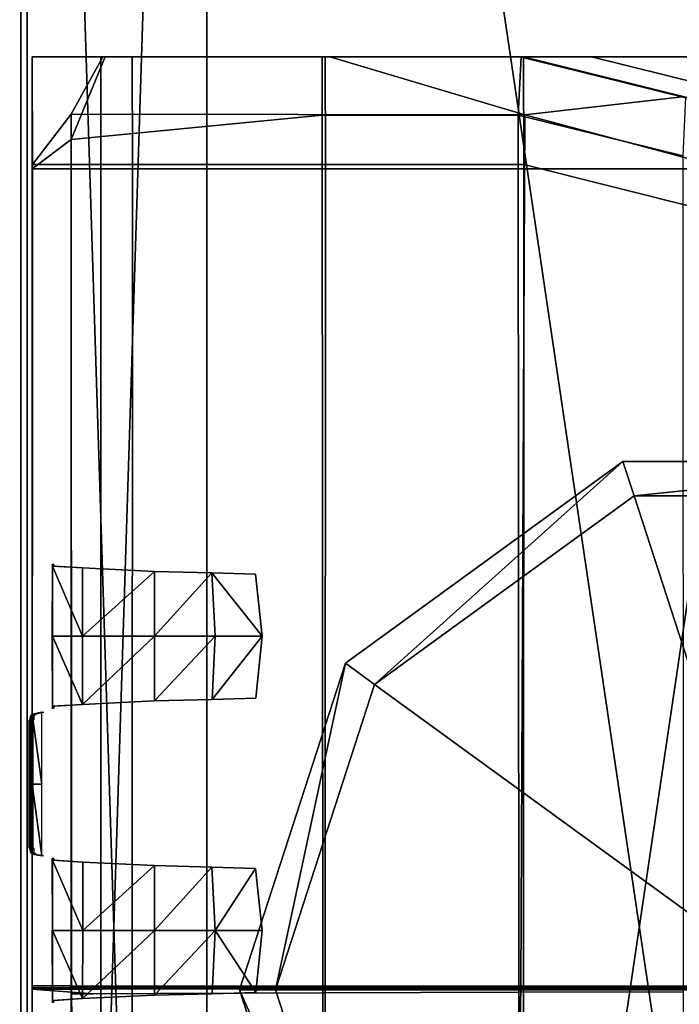
# Model space of a CAD drawing. Units: metres. Extents: x -0.92 to 0.91, y -0.94 to 1.09.
# Drawn here: x -0.01 to 0.01, y -0.74 to -0.72 of the extents above; entities that cross this region are included whole.
import ezdxf

# ---------------------------------------------------------------- set-up
doc = ezdxf.new("R2010")
doc.units = ezdxf.units.M
doc.header["$MEASUREMENT"] = 0

# ---------------------------------------------------------------- blocks, each defined once
blk = doc.blocks.new('9abdaf6c-ccea-495f-b62b-9c7083d33266')
at = {"color": 12, "true_color": 0xc00000}
for points, invisible_edges in [([(0.000183, -0.799887, 0.003871), (0.000183, -0.799887, 0.024644), (0.000177, -0.797568, 0.024651)], 12), ([(0.000183, -0.799887, 0.235825), (0.000183, -0.799887, 0.238045), (0.000177, -0.797568, 0.238051)], 12), ([(0.000177, -0.797568, 0.024651), (0.000177, -0.797568, 0.003877), (0.000183, -0.799887, 0.003871)], 12), ([(0.000177, -0.797568, 0.212102), (0.000177, -0.797568, 0.139377), (0.000183, -0.799887, 0.13937)], 12), ([(0.000177, -0.797568, 0.235831), (0.000177, -0.797568, 0.212102), (0.000183, -0.799887, 0.212095)], 12), ([(0.000183, -0.799887, 0.082368), (0.000183, -0.799887, 0.13937), (0.000177, -0.797568, 0.139377)], 12), ([(0.000183, -0.799887, 0.024644), (0.000183, -0.799887, 0.082368), (0.000177, -0.797568, 0.082375)], 12), ([(0.000177, -0.797568, 0.238051), (0.000183, -0.799887, 0.238045), (0.001018, -0.798804, 0.23721)], 12), ([(0.001018, -0.798804, 0.23721), (0.001695, -0.797568, 0.236533), (0.000177, -0.797568, 0.238051)], 12), ([(0.000177, -0.797568, 0.238051), (0.000178, -0.799979, 0.238051), (0.001656, -0.799979, 0.238051)], 12), ([(0.001656, -0.799979, 0.238051), (0.001655, -0.797568, 0.238051), (0.000177, -0.797568, 0.238051)], 12), ([(0.001749, -0.797568, 0.23648), (0.000177, -0.797568, 0.238051), (0.001655, -0.797568, 0.238051)], 12), ([(0.001017, -0.799344, 0.237211), (0.000178, -0.799979, 0.238051), (0.000177, -0.797568, 0.238051)], 12), ([(0.000177, -0.797568, 0.238051), (0.001749, -0.797568, 0.23648), (0.001017, -0.799344, 0.237211)], 12), ([(0.001695, -0.797568, 0.234313), (0.000177, -0.797568, 0.235831), (0.000177, -0.797568, 0.238051)], 12), ([(0.000177, -0.797568, 0.139377), (0.002324, -0.797568, 0.139377), (0.002324, -0.797568, 0.082375)], 12), ([(0.000177, -0.797568, 0.238051), (0.001695, -0.797568, 0.236533), (0.001695, -0.797568, 0.234313)], 12), ([(0.000183, -0.799887, 0.212095), (0.000183, -0.799887, 0.235825), (0.000177, -0.797568, 0.235831)], 12), ([(0.000183, -0.799887, 0.001), (0.000183, -0.799887, 0.003871), (0.000177, -0.797568, 0.003877)], 12), ([(0.000177, -0.797568, 0.003877), (0.000177, -0.797568, 0.001007), (0.000183, -0.799887, 0.001)], 12), ([(0.000183, -0.799887, 0.001), (0.000177, -0.797568, 0.001007), (0.002324, -0.797568, 0.001007)], 12), ([(0.000183, -0.799887, 0.13937), (0.000183, -0.799887, 0.212095), (0.000177, -0.797568, 0.212102)], 12), ([(0.000177, -0.797568, 0.082375), (0.000177, -0.797568, 0.024651), (0.000183, -0.799887, 0.024644)], 12), ([(0.000177, -0.797568, 0.139377), (0.000177, -0.797568, 0.082375), (0.000183, -0.799887, 0.082368)], 12), ([(0.000177, -0.797568, 0.238051), (0.000177, -0.797568, 0.235831), (0.000183, -0.799887, 0.235825)], 12), ([(0.002324, -0.797568, 0.082375), (0.000177, -0.797568, 0.082375), (0.000177, -0.797568, 0.139377)], 12), ([(0.000177, -0.797568, 0.003877), (0.000177, -0.797568, 0.024651), (0.002324, -0.797568, 0.024651)], 12), ([(0.000177, -0.797568, 0.139377), (0.000177, -0.797568, 0.212102), (0.001855, -0.797568, 0.210762)], 12), ([(0.001855, -0.797568, 0.210762), (0.000177, -0.797568, 0.212102), (0.000177, -0.797568, 0.235831)], 12), ([(0.000177, -0.797568, 0.235831), (0.001695, -0.797568, 0.234313), (0.001855, -0.797568, 0.210762)], 12), ([(0.000177, -0.797568, 0.082375), (0.002324, -0.797568, 0.082375), (0.002324, -0.797568, 0.024651)], 12), ([(0.002324, -0.797568, 0.024651), (0.000177, -0.797568, 0.024651), (0.000177, -0.797568, 0.082375)], 12), ([(0.002324, -0.797568, 0.024651), (0.002324, -0.797568, 0.003877), (0.000177, -0.797568, 0.003877)], 12), ([(0.001855, -0.797568, 0.210762), (0.002324, -0.797568, 0.139377), (0.000177, -0.797568, 0.139377)], 12), ([(0.002324, -0.797568, 0.003877), (0.002324, -0.797568, 0.001007), (0.000177, -0.797568, 0.001007)], 12), ([(0.000177, -0.797568, 0.001007), (0.000177, -0.797568, 0.003877), (0.002324, -0.797568, 0.003877)], 12), ([(0.002324, -0.797568, 0.001007), (0.002331, -0.799887, 0.001), (0.000183, -0.799887, 0.001)], 12), ([(0.006415, -0.797568, 0.231813), (0.006415, -0.798826, 0.231813), (0.001017, -0.799344, 0.237211)], 12), ([(0.001017, -0.799344, 0.237211), (0.001749, -0.797568, 0.23648), (0.006415, -0.797568, 0.231813)], 12), ([(0.001655, -0.797568, 0.238051), (0.003227, -0.797568, 0.23648), (0.001749, -0.797568, 0.23648)], 12), ([(0.001695, -0.797568, 0.234313), (0.006568, -0.79757, 0.22944), (0.006534, -0.797569, 0.207024)], 12), ([(0.006568, -0.79757, 0.22944), (0.001695, -0.797568, 0.234313), (0.001695, -0.797568, 0.236533)], 12), ([(0.006534, -0.797569, 0.207024), (0.001855, -0.797568, 0.210762), (0.001695, -0.797568, 0.234313)], 12), ([(0.001695, -0.797568, 0.236533), (0.006575, -0.79757, 0.231654), (0.006568, -0.79757, 0.22944)], 12), ([(0.00793, -0.797568, 0.231776), (0.006415, -0.797568, 0.231813), (0.001749, -0.797568, 0.23648)], 12), ([(0.001749, -0.797568, 0.23648), (0.003227, -0.797568, 0.23648), (0.00793, -0.797568, 0.231776)], 12), ([(0.002324, -0.797568, 0.139377), (0.001855, -0.797568, 0.210762), (0.006534, -0.797569, 0.207024)], 12), ([(0.002324, -0.797568, 0.003877), (0.002324, -0.797568, 0.024651), (0.006479, -0.797568, 0.024651)], 12), ([(0.002331, -0.799887, 0.001), (0.002324, -0.797568, 0.001007), (0.006479, -0.797568, 0.001007)], 12), ([(0.006479, -0.797568, 0.003877), (0.006479, -0.797568, 0.001007), (0.002324, -0.797568, 0.001007)], 12), ([(0.002324, -0.797568, 0.139377), (0.006479, -0.797568, 0.139377), (0.006479, -0.797568, 0.082375)], 12), ([(0.002324, -0.797568, 0.001007), (0.002324, -0.797568, 0.003877), (0.006479, -0.797568, 0.003877)], 12), ([(0.006479, -0.797568, 0.082375), (0.002324, -0.797568, 0.082375), (0.002324, -0.797568, 0.139377)], 12), ([(0.006479, -0.797568, 0.024651), (0.006479, -0.797568, 0.003877), (0.002324, -0.797568, 0.003877)], 12), ([(0.006479, -0.797568, 0.024651), (0.002324, -0.797568, 0.024651), (0.002324, -0.797568, 0.082375)], 12), ([(0.002324, -0.797568, 0.082375), (0.006479, -0.797568, 0.082375), (0.006479, -0.797568, 0.024651)], 12), ([(0.006534, -0.797569, 0.207024), (0.006479, -0.797568, 0.139377), (0.002324, -0.797568, 0.139377)], 12), ([(0.006479, -0.797568, 0.001007), (0.006486, -0.799887, 0.001), (0.002331, -0.799887, 0.001)], 12), ([(0.000177, -0.81753, 0.238051), (0.001026, -0.817531, 0.237202), (0.001018, -0.798804, 0.23721)], 12), ([(0.001018, -0.798804, 0.23721), (0.000183, -0.799887, 0.238045), (0.000177, -0.81753, 0.238051)], 12), ([(0.001017, -0.817707, 0.237211), (0.001017, -0.799344, 0.237211), (0.006415, -0.798826, 0.231813)], 12), ([(0.006415, -0.798826, 0.231813), (0.006428, -0.817688, 0.2318), (0.001017, -0.817707, 0.237211)], 12), ([(0.001017, -0.817707, 0.237211), (0.000178, -0.799979, 0.238051), (0.001017, -0.799344, 0.237211)], 1), ([(0.000177, -0.817568, 0.003877), (0.000177, -0.817566, 0.024651), (0.000183, -0.799887, 0.024644)], 12), ([(0.000177, -0.817549, 0.139377), (0.000183, -0.799887, 0.13937), (0.000183, -0.799887, 0.082368)], 12), ([(0.000183, -0.799887, 0.082368), (0.000177, -0.817558, 0.082375), (0.000177, -0.817549, 0.139377)], 12), ([(0.000177, -0.817558, 0.082375), (0.000183, -0.799887, 0.082368), (0.000183, -0.799887, 0.024644)], 12), ([(0.000183, -0.799887, 0.212095), (0.000177, -0.81754, 0.212102), (0.000177, -0.81753, 0.235831)], 12), ([(0.000183, -0.799887, 0.024644), (0.000183, -0.799887, 0.003871), (0.000177, -0.817568, 0.003877)], 12), ([(0.000183, -0.799887, 0.024644), (0.000177, -0.817566, 0.024651), (0.000177, -0.817558, 0.082375)], 12), ([(0.000177, -0.81753, 0.235831), (0.000183, -0.799887, 0.235825), (0.000183, -0.799887, 0.212095)], 12), ([(0.000177, -0.817549, 0.139377), (0.000177, -0.81754, 0.212102), (0.000183, -0.799887, 0.212095)], 12), ([(0.000183, -0.799887, 0.212095), (0.000183, -0.799887, 0.13937), (0.000177, -0.817549, 0.139377)], 12), ([(0.000177, -0.81753, 0.235831), (0.000177, -0.81753, 0.238051), (0.000183, -0.799887, 0.238045)], 12), ([(0.000183, -0.799887, 0.238045), (0.000183, -0.799887, 0.235825), (0.000177, -0.81753, 0.235831)], 12), ([(0.002331, -0.799887, 0.001), (0.002324, -0.817569, 0.001007), (0.000177, -0.817569, 0.001007)], 12), ([(0.000177, -0.817569, 0.001007), (0.000183, -0.799887, 0.001), (0.002331, -0.799887, 0.001)], 12), ([(0.000177, -0.817569, 0.001007), (0.000177, -0.817568, 0.003877), (0.000183, -0.799887, 0.003871)], 12), ([(0.000183, -0.799887, 0.003871), (0.000183, -0.799887, 0.001), (0.000177, -0.817569, 0.001007)], 12), ([(0.000178, -0.799979, 0.238051), (0.000177, -0.817604, 0.238051), (0.001655, -0.817603, 0.238051)], 12), ([(0.001487, -0.817706, 0.236741), (0.000177, -0.817604, 0.238051), (0.000178, -0.799979, 0.238051)], 12), ([(0.001655, -0.817603, 0.238051), (0.001656, -0.799979, 0.238051), (0.000178, -0.799979, 0.238051)], 12), ([(0.001017, -0.817707, 0.237211), (0.001487, -0.817706, 0.236741), (0.000178, -0.799979, 0.238051)], 14), ([(0.002324, -0.817569, 0.001007), (0.002331, -0.799887, 0.001), (0.006486, -0.799887, 0.001)], 12), ([(0.006486, -0.799887, 0.001), (0.006479, -0.817569, 0.001007), (0.002324, -0.817569, 0.001007)], 12), ([(0.00018, -0.835095, 0.212098), (0.00018, -0.835094, 0.235828), (0.000177, -0.81753, 0.235831)], 12), ([(0.000177, -0.81753, 0.235831), (0.00018, -0.835094, 0.235828), (0.00018, -0.835094, 0.238048)], 12), ([(0.000177, -0.81753, 0.235831), (0.000177, -0.81754, 0.212102), (0.00018, -0.835095, 0.212098)], 12), ([(0.000177, -0.81753, 0.238051), (0.00018, -0.835094, 0.238048), (0.001038, -0.836535, 0.23719)], 12), ([(0.001038, -0.836535, 0.23719), (0.001026, -0.817531, 0.237202), (0.000177, -0.81753, 0.238051)], 12), ([(0.00018, -0.835094, 0.238048), (0.000177, -0.81753, 0.238051), (0.000177, -0.81753, 0.235831)], 12), ([(0.000177, -0.81754, 0.212102), (0.000177, -0.817549, 0.139377), (0.00018, -0.835096, 0.139374)], 12), ([(0.00018, -0.835096, 0.139374), (0.00018, -0.835095, 0.212098), (0.000177, -0.81754, 0.212102)], 12), ([(0.000177, -0.817549, 0.139377), (0.000177, -0.817558, 0.082375), (0.00018, -0.835098, 0.082372)], 12), ([(0.00018, -0.835098, 0.082372), (0.00018, -0.835096, 0.139374), (0.000177, -0.817549, 0.139377)], 12), ([(0.000177, -0.817558, 0.082375), (0.000177, -0.817566, 0.024651), (0.00018, -0.835098, 0.024648)], 12), ([(0.00018, -0.835098, 0.024648), (0.00018, -0.835098, 0.082372), (0.000177, -0.817558, 0.082375)], 12), ([(0.00018, -0.835099, 0.003874), (0.00018, -0.835098, 0.024648), (0.000177, -0.817566, 0.024651)], 12), ([(0.000177, -0.817566, 0.024651), (0.000177, -0.817568, 0.003877), (0.00018, -0.835099, 0.003874)], 12), ([(0.00018, -0.835099, 0.001003), (0.00018, -0.835099, 0.003874), (0.000177, -0.817568, 0.003877)], 12), ([(0.000177, -0.817568, 0.003877), (0.000177, -0.817569, 0.001007), (0.00018, -0.835099, 0.001003)], 12), ([(0.000177, -0.817569, 0.001007), (0.002324, -0.817569, 0.001007), (0.002327, -0.835099, 0.001003)], 12), ([(0.002327, -0.835099, 0.001003), (0.00018, -0.835099, 0.001003), (0.000177, -0.817569, 0.001007)], 12), ([(0.002324, -0.817569, 0.001007), (0.006479, -0.817569, 0.001007), (0.006482, -0.835099, 0.001003)], 12), ([(0.006482, -0.835099, 0.001003), (0.002327, -0.835099, 0.001003), (0.002324, -0.817569, 0.001007)], 12), ([(0.000177, -0.817604, 0.238051), (0.000176, -0.835151, 0.238052), (0.001654, -0.835151, 0.238052)], 12), ([(0.000176, -0.835151, 0.238052), (0.000177, -0.817604, 0.238051), (0.001017, -0.817707, 0.237211)], 14), ([(0.001017, -0.835685, 0.237211), (0.000176, -0.835151, 0.238052), (0.001017, -0.817707, 0.237211)], 2), ([(0.001654, -0.835151, 0.238052), (0.001655, -0.817603, 0.238051), (0.000177, -0.817604, 0.238051)], 12), ([(0.000177, -0.817604, 0.238051), (0.001487, -0.817706, 0.236741), (0.001017, -0.817707, 0.237211)], 12), ([(0.006428, -0.817688, 0.2318), (0.00644, -0.836192, 0.231788), (0.001017, -0.835685, 0.237211)], 12), ([(0.001017, -0.835685, 0.237211), (0.001017, -0.817707, 0.237211), (0.006428, -0.817688, 0.2318)], 12)]:
    blk.add_3dface(points, dxfattribs=dict(at, invisible_edges=invisible_edges))
at = {"invisible_edges": 12}
for points in [[(0.001695, -0.797568, 0.236533), (0.001018, -0.798804, 0.23721), (0.010769, -0.798814, 0.227459)], [(0.020009, -0.797568, 0.236437), (0.003227, -0.797568, 0.23648), (0.001655, -0.797568, 0.238051)], [(0.001655, -0.797568, 0.238051), (0.018482, -0.797568, 0.238051), (0.020009, -0.797568, 0.236437)], [(0.018483, -0.799979, 0.238051), (0.018482, -0.797568, 0.238051), (0.001655, -0.797568, 0.238051)], [(0.001655, -0.797568, 0.238051), (0.001656, -0.799979, 0.238051), (0.018483, -0.799979, 0.238051)], [(0.010769, -0.798814, 0.227459), (0.006575, -0.79757, 0.231654), (0.001695, -0.797568, 0.236533)], [(0.003227, -0.797568, 0.23648), (0.020009, -0.797568, 0.236437), (0.02429, -0.797568, 0.231915)], [(0.02429, -0.797568, 0.231915), (0.00793, -0.797568, 0.231776), (0.003227, -0.797568, 0.23648)], [(0.006415, -0.797568, 0.231813), (0.00793, -0.797568, 0.231776), (0.012207, -0.797568, 0.2275)], [(0.012207, -0.797568, 0.2275), (0.010692, -0.797568, 0.227537), (0.006415, -0.797568, 0.231813)], [(0.010628, -0.798822, 0.227601), (0.006415, -0.798826, 0.231813), (0.006415, -0.797568, 0.231813)], [(0.006415, -0.797568, 0.231813), (0.010692, -0.797568, 0.227537), (0.010628, -0.798822, 0.227601)], [(0.006479, -0.797568, 0.139377), (0.010741, -0.797568, 0.139377), (0.010741, -0.797568, 0.082375)], [(0.010741, -0.797568, 0.139377), (0.006479, -0.797568, 0.139377), (0.006534, -0.797569, 0.207024)], [(0.010741, -0.797568, 0.024651), (0.010741, -0.797568, 0.003877), (0.006479, -0.797568, 0.003877)], [(0.006479, -0.797568, 0.003877), (0.006479, -0.797568, 0.024651), (0.010741, -0.797568, 0.024651)], [(0.010741, -0.797568, 0.082375), (0.006479, -0.797568, 0.082375), (0.006479, -0.797568, 0.139377)], [(0.006479, -0.797568, 0.082375), (0.010741, -0.797568, 0.082375), (0.010741, -0.797568, 0.024651)], [(0.010741, -0.797568, 0.024651), (0.006479, -0.797568, 0.024651), (0.006479, -0.797568, 0.082375)], [(0.010741, -0.797568, 0.003877), (0.010741, -0.797568, 0.001007), (0.006479, -0.797568, 0.001007)], [(0.006479, -0.797568, 0.001007), (0.006479, -0.797568, 0.003877), (0.010741, -0.797568, 0.003877)], [(0.006486, -0.799887, 0.001), (0.006479, -0.797568, 0.001007), (0.010741, -0.797568, 0.001007)], [(0.010741, -0.797568, 0.001007), (0.010748, -0.799887, 0.001), (0.006486, -0.799887, 0.001)], [(0.006534, -0.797569, 0.207024), (0.010671, -0.79757, 0.20372), (0.010741, -0.797568, 0.139377)], [(0.010671, -0.79757, 0.20372), (0.006534, -0.797569, 0.207024), (0.006568, -0.79757, 0.22944)], [(0.006568, -0.79757, 0.22944), (0.010671, -0.797572, 0.225337), (0.010671, -0.79757, 0.20372)], [(0.010671, -0.797572, 0.225337), (0.006568, -0.79757, 0.22944), (0.006575, -0.79757, 0.231654)], [(0.010681, -0.797572, 0.227547), (0.006575, -0.79757, 0.231654), (0.010769, -0.798814, 0.227459)], [(0.006575, -0.79757, 0.231654), (0.010681, -0.797572, 0.227547), (0.010671, -0.797572, 0.225337)], [(0.028445, -0.797568, 0.227522), (0.012207, -0.797568, 0.2275), (0.00793, -0.797568, 0.231776)], [(0.00793, -0.797568, 0.231776), (0.02429, -0.797568, 0.231915), (0.028445, -0.797568, 0.227522)], [(0.010628, -0.798822, 0.227601), (0.010692, -0.797568, 0.227537), (0.014228, -0.798445, 0.224)], [(0.014627, -0.798535, 0.139377), (0.010741, -0.797568, 0.139377), (0.010671, -0.79757, 0.20372)], [(0.014288, -0.798467, 0.20107), (0.010671, -0.79757, 0.20372), (0.010671, -0.797572, 0.225337)], [(0.010671, -0.79757, 0.20372), (0.014288, -0.798467, 0.20107), (0.014627, -0.798535, 0.139377)], [(0.014143, -0.798432, 0.221865), (0.010671, -0.797572, 0.225337), (0.010681, -0.797572, 0.227547)], [(0.010671, -0.797572, 0.225337), (0.014143, -0.798432, 0.221865), (0.014288, -0.798467, 0.20107)], [(0.010769, -0.798814, 0.227459), (0.014153, -0.798432, 0.224075), (0.010681, -0.797572, 0.227547)], [(0.010681, -0.797572, 0.227547), (0.014153, -0.798432, 0.224075), (0.014143, -0.798432, 0.221865)], [(0.010692, -0.797568, 0.227537), (0.012207, -0.797568, 0.2275), (0.015743, -0.798446, 0.223964)], [(0.015743, -0.798446, 0.223964), (0.014228, -0.798445, 0.224), (0.010692, -0.797568, 0.227537)], [(0.010741, -0.797568, 0.082375), (0.014627, -0.798537, 0.082376), (0.014627, -0.798538, 0.024652)], [(0.010741, -0.797568, 0.139377), (0.014627, -0.798535, 0.139377), (0.014627, -0.798537, 0.082376)], [(0.010748, -0.799887, 0.001), (0.010741, -0.797568, 0.001007), (0.014627, -0.798539, 0.001007)], [(0.010741, -0.797568, 0.024651), (0.014627, -0.798538, 0.024652), (0.014627, -0.798539, 0.003878)], [(0.014627, -0.798539, 0.001007), (0.010741, -0.797568, 0.001007), (0.010741, -0.797568, 0.003877)], [(0.014627, -0.798539, 0.003878), (0.010741, -0.797568, 0.003877), (0.010741, -0.797568, 0.024651)], [(0.014627, -0.798537, 0.082376), (0.010741, -0.797568, 0.082375), (0.010741, -0.797568, 0.139377)], [(0.014627, -0.798538, 0.024652), (0.010741, -0.797568, 0.024651), (0.010741, -0.797568, 0.082375)], [(0.010741, -0.797568, 0.003877), (0.014627, -0.798539, 0.003878), (0.014627, -0.798539, 0.001007)], [(0.012207, -0.797568, 0.2275), (0.028445, -0.797568, 0.227522), (0.031529, -0.798536, 0.22362)], [(0.031529, -0.798536, 0.22362), (0.015743, -0.798446, 0.223964), (0.012207, -0.797568, 0.2275)], [(0.014228, -0.798445, 0.224), (0.014166, -0.7997, 0.224062), (0.010628, -0.798822, 0.227601)], [(0.014627, -0.798539, 0.001007), (0.014633, -0.800858, 0.001001), (0.010748, -0.799887, 0.001)], [(0.026179, -0.801413, 0.21205), (0.014153, -0.798432, 0.224075), (0.010769, -0.798814, 0.227459)], [(0.001018, -0.798804, 0.23721), (0.001026, -0.817531, 0.237202), (0.010681, -0.817542, 0.227547)], [(0.010681, -0.817542, 0.227547), (0.010769, -0.798814, 0.227459), (0.001018, -0.798804, 0.23721)], [(0.006428, -0.817688, 0.2318), (0.006415, -0.798826, 0.231813), (0.010628, -0.798822, 0.227601)], [(0.010628, -0.798822, 0.227601), (0.010639, -0.817673, 0.227589), (0.006428, -0.817688, 0.2318)], [(0.014178, -0.817661, 0.224051), (0.010639, -0.817673, 0.227589), (0.010628, -0.798822, 0.227601)], [(0.010628, -0.798822, 0.227601), (0.014166, -0.7997, 0.224062), (0.014178, -0.817661, 0.224051)], [(0.010769, -0.798814, 0.227459), (0.010681, -0.817542, 0.227547), (0.02443, -0.817548, 0.213798)], [(0.010769, -0.798814, 0.227459), (0.024485, -0.80249, 0.213744), (0.026179, -0.801413, 0.21205)], [(0.02443, -0.817548, 0.213798), (0.024485, -0.80249, 0.213744), (0.010769, -0.798814, 0.227459)], [(0.001655, -0.817603, 0.238051), (0.018482, -0.81759, 0.238051), (0.018483, -0.799979, 0.238051)], [(0.018483, -0.799979, 0.238051), (0.001656, -0.799979, 0.238051), (0.001655, -0.817603, 0.238051)], [(0.006479, -0.817569, 0.001007), (0.006486, -0.799887, 0.001), (0.010748, -0.799887, 0.001)], [(0.010748, -0.799887, 0.001), (0.010741, -0.817569, 0.001007), (0.006479, -0.817569, 0.001007)], [(0.010741, -0.817569, 0.001007), (0.010748, -0.799887, 0.001), (0.014633, -0.800858, 0.001001)], [(0.014633, -0.800858, 0.001001), (0.014673, -0.817571, 0.001007), (0.010741, -0.817569, 0.001007)], [(0.001026, -0.817531, 0.237202), (0.001038, -0.836535, 0.23719), (0.010492, -0.836433, 0.227737)], [(0.010492, -0.836433, 0.227737), (0.010681, -0.817542, 0.227547), (0.001026, -0.817531, 0.237202)], [(0.006479, -0.817569, 0.001007), (0.010741, -0.817569, 0.001007), (0.010745, -0.835099, 0.001003)], [(0.010745, -0.835099, 0.001003), (0.006482, -0.835099, 0.001003), (0.006479, -0.817569, 0.001007)], [(0.02443, -0.817548, 0.213798), (0.010681, -0.817542, 0.227547), (0.010492, -0.836433, 0.227737)], [(0.010492, -0.836433, 0.227737), (0.024631, -0.832405, 0.213597), (0.02443, -0.817548, 0.213798)], [(0.014636, -0.834248, 0.001003), (0.010745, -0.835099, 0.001003), (0.010741, -0.817569, 0.001007)], [(0.010741, -0.817569, 0.001007), (0.014673, -0.817571, 0.001007), (0.014636, -0.834248, 0.001003)], [(0.001655, -0.817603, 0.238051), (0.001654, -0.835151, 0.238052), (0.018481, -0.835151, 0.238052)], [(0.018481, -0.835151, 0.238052), (0.018482, -0.81759, 0.238051), (0.001655, -0.817603, 0.238051)], [(0.00644, -0.836192, 0.231788), (0.006428, -0.817688, 0.2318), (0.010639, -0.817673, 0.227589)], [(0.010639, -0.817673, 0.227589), (0.010651, -0.836189, 0.227577), (0.00644, -0.836192, 0.231788)], [(0.010639, -0.817673, 0.227589), (0.014178, -0.817661, 0.224051), (0.014189, -0.835307, 0.224039)], [(0.014189, -0.835307, 0.224039), (0.010651, -0.836189, 0.227577), (0.010639, -0.817673, 0.227589)]]:
    blk.add_3dface(points, dxfattribs=at)
at = {"color": 12, "true_color": 0xc00000}
mesh = blk.add_polyface(dxfattribs=at)
corners = [(0.000067, -0.985007, 0.276106), (0.000067, -0.879039, 0.276106), (0.000067, -0.879039, 0.288097), (0.000067, -0.985007, 0.288097), (0.000067, -0.985007, 0.264115), (0.000067, -0.879039, 0.264115), (0.000067, -0.753461, 0.264115), (0.000067, -0.753461, 0.276106), (0.000067, -0.753461, 0.288097), (0.000067, -0.985007, 0.260118), (0.000067, -0.879039, 0.260118), (-0.00393, -0.985007, 0.260118), (-0.00393, -0.879039, 0.260118), (-0.00393, -0.985007, 0.292094), (0.000067, -0.985007, 0.292094), (0.000067, -0.879039, 0.292094), (-0.00393, -0.879039, 0.292094), (0.000067, -0.753461, 0.260118), (-0.00393, -0.753461, 0.260118), (0.000067, -0.627884, 0.260118), (-0.00393, -0.627884, 0.260118), (0.000067, -0.753461, 0.292094), (-0.00393, -0.753461, 0.292094), (-0.00393, -1.002545, 0.292094), (0.000067, -1.002545, 0.292094), (0.000067, -1.002545, 0.276106), (0.000067, -1.002545, 0.264115), (0.000067, -1.002545, 0.260118), (-0.047333, -0.753461, 0.260118), (-0.022533, -0.753461, 0.260118), (-0.022533, -0.879039, 0.260118), (-0.047333, -0.879039, 0.260118), (-0.022533, -0.985007, 0.260118), (-0.047333, -0.879039, 0.292094), (-0.022533, -0.879039, 0.292094), (-0.022533, -0.753461, 0.292094), (-0.047333, -0.753461, 0.292094), (-0.022533, -0.627884, 0.292094), (-0.022533, -0.985007, 0.292094), (-0.047333, -0.985007, 0.292094), (-0.047333, -1.002545, 0.292094), (-0.022533, -0.627884, 0.260118), (-0.00393, -0.627884, 0.292094), (-0.022533, -1.002545, 0.260118)]
mesh.append_faces([[corners[k] for k in face] for face in [(0, 1, 2), (2, 3, 0), (4, 5, 1), (1, 0, 4), (1, 5, 6), (6, 7, 1), (2, 1, 7), (7, 8, 2), (4, 9, 10), (10, 5, 4), (9, 11, 12), (12, 10, 9), (13, 14, 15), (15, 16, 13), (14, 3, 2), (2, 15, 14), (5, 10, 17), (17, 6, 5), (10, 12, 18), (18, 17, 10), (6, 17, 19), (17, 18, 20), (16, 15, 21), (21, 22, 16), (15, 2, 8), (8, 21, 15), (14, 13, 23), (3, 14, 24), (25, 0, 3), (26, 4, 0), (9, 4, 26), (11, 9, 27), (28, 29, 30), (31, 30, 32), (33, 34, 35), (36, 35, 37), (38, 39, 40), (39, 38, 34), (13, 16, 34), (34, 38, 13), (32, 30, 12), (12, 11, 32), (18, 29, 41), (35, 22, 42), (12, 30, 29), (29, 18, 12), (34, 16, 22), (22, 35, 34), (23, 13, 38), (43, 32, 11)]], dxfattribs={"vtx2": -1, "color": 12})
mesh = blk.add_polyface(dxfattribs=at)
corners = [(-0.000067, -0.985017, 0.276106), (-0.000067, -0.985017, 0.288097), (-0.000067, -0.879049, 0.288097), (-0.000067, -0.879049, 0.276106), (-0.000067, -0.985017, 0.264115), (-0.000067, -0.879049, 0.264115), (-0.000067, -0.753471, 0.276106), (-0.000067, -0.753471, 0.264115), (-0.000067, -0.753471, 0.288097), (-0.000067, -0.879049, 0.260118), (-0.000067, -0.985017, 0.260118), (0.00393, -0.879049, 0.260118), (0.00393, -0.985017, 0.260118), (0.00393, -0.985017, 0.292094), (0.00393, -0.879049, 0.292094), (-0.000067, -0.879049, 0.292094), (-0.000067, -0.985017, 0.292094), (-0.000067, -0.753471, 0.260118), (0.00393, -0.753471, 0.260118), (-0.000067, -0.627894, 0.260118), (0.00393, -0.627894, 0.260118), (0.00393, -0.753471, 0.292094), (-0.000067, -0.753471, 0.292094), (0.00393, -1.002555, 0.292094), (-0.000067, -1.002555, 0.292094), (-0.000067, -1.002555, 0.276106), (-0.000067, -1.002555, 0.264115), (-0.000067, -1.002555, 0.260118), (0.022533, -0.879049, 0.260118), (0.022533, -0.753471, 0.260118), (0.047333, -0.753471, 0.260118), (0.022533, -0.985017, 0.260118), (0.047333, -0.879049, 0.260118), (0.022533, -0.753471, 0.292094), (0.022533, -0.879049, 0.292094), (0.047333, -0.879049, 0.292094), (0.022533, -0.627894, 0.292094), (0.047333, -0.753471, 0.292094), (0.047333, -1.002555, 0.292094), (0.047333, -0.985017, 0.292094), (0.022533, -0.985017, 0.292094), (0.022533, -0.627894, 0.260118), (0.00393, -0.627894, 0.292094), (0.022533, -1.002555, 0.260118)]
mesh.append_faces([[corners[k] for k in face] for face in [(0, 1, 2), (2, 3, 0), (4, 0, 3), (3, 5, 4), (3, 6, 7), (7, 5, 3), (2, 8, 6), (6, 3, 2), (4, 5, 9), (9, 10, 4), (10, 9, 11), (11, 12, 10), (13, 14, 15), (15, 16, 13), (16, 15, 2), (2, 1, 16), (5, 7, 17), (17, 9, 5), (9, 17, 18), (18, 11, 9), (19, 17, 7), (20, 18, 17), (14, 21, 22), (22, 15, 14), (15, 22, 8), (8, 2, 15), (23, 13, 16), (24, 16, 1), (1, 0, 25), (0, 4, 26), (26, 4, 10), (27, 10, 12), (28, 29, 30), (31, 28, 32), (33, 34, 35), (36, 33, 37), (38, 39, 40), (34, 40, 39), (13, 40, 34), (34, 14, 13), (31, 12, 11), (11, 28, 31), (41, 29, 18), (42, 21, 33), (11, 18, 29), (29, 28, 11), (34, 33, 21), (21, 14, 34), (40, 13, 23), (12, 31, 43)]], dxfattribs={"vtx2": -1, "color": 12})
mesh = blk.add_polyface()
corners = [(0.020258, -0.806267, 0.000738), (0.020258, -0.806267, 0.001476), (0.026225, -0.810602, 0.001476), (0.026225, -0.810602, 0.000738), (0.028505, -0.817617, 0.001476), (0.028505, -0.817617, 0.000738), (0.004633, -0.817617, 0.000738), (0.004633, -0.817617, 0.001476), (0.006913, -0.810602, 0.001476), (0.006913, -0.810602, 0.000738), (0.01288, -0.806267, 0.001476), (0.01288, -0.806267, 0.000738), (0.016569, -0.817617, 0), (0.020018, -0.807005, 0), (0.025597, -0.811059, 0), (0.027729, -0.817617, 0), (0.005409, -0.817617, 0), (0.007541, -0.811059, 0), (0.01312, -0.807005, 0), (0.020258, -0.806267, 0), (0.01288, -0.806267, 0), (0.026225, -0.810602, 0), (0.028505, -0.817617, 0), (0.004633, -0.817617, 0), (0.006913, -0.810602, 0)]
mesh.append_faces([[corners[k] for k in face] for face in [(12, 13, 14), (12, 14, 15), (12, 16, 17), (12, 17, 18), (12, 18, 13)]])
mesh.append_faces([[corners[k] for k in face] for face in [(0, 1, 2), (2, 3, 0), (3, 2, 4), (4, 5, 3), (6, 7, 8), (8, 9, 6), (9, 8, 10), (10, 11, 9), (11, 10, 1), (1, 0, 11), (0, 19, 20), (20, 11, 0), (19, 13, 18), (18, 20, 19), (13, 19, 21), (21, 14, 13), (19, 0, 3), (3, 21, 19), (14, 21, 22), (22, 15, 14), (21, 3, 5), (5, 22, 21), (16, 23, 24), (24, 17, 16), (23, 6, 9), (9, 24, 23), (17, 24, 20), (20, 18, 17), (24, 9, 11), (11, 20, 24)]], dxfattribs={"vtx2": -1})
mesh = blk.add_polyface()
corners = [(0.000176, -0.811693, 0.237503), (0.000176, -0.813199, 0.237503), (0.000383, -0.813199, 0.237601), (0.000383, -0.811654, 0.237601), (0.000115, -0.811839, 0.234169), (0.000115, -0.813199, 0.234096), (0.000136, -0.813199, 0.235398), (0.000136, -0.811809, 0.235398), (0.000422, -0.811654, 0.237563), (0.000261, -0.811693, 0.237481), (0.00021, -0.811809, 0.235398), (0.000189, -0.811839, 0.234169), (0.000115, -0.8132, 0.233086), (0.000115, -0.811868, 0.233229), (0.000189, -0.811868, 0.233229), (0.000189, -0.8132, 0.233086), (0.000142, -0.813199, 0.236945), (0.000142, -0.811731, 0.236945), (0.000215, -0.811731, 0.236945), (0.000606, -0.810022, 0.237836), (0.000613, -0.810022, 0.238049), (0.000613, -0.808516, 0.238049), (0.000606, -0.808477, 0.237836), (0.000613, -0.811528, 0.238049), (0.000606, -0.811566, 0.237836), (0.000659, -0.808516, 0.237976), (0.000644, -0.808477, 0.237803), (0.000644, -0.811566, 0.237803), (0.000659, -0.811528, 0.237976), (0.001262, -0.811489, 0.238009), (0.001262, -0.811489, 0.238083), (0.001262, -0.810022, 0.238083)]
mesh.append_faces([[corners[k] for k in face] for face in [(0, 1, 2), (2, 3, 0), (4, 5, 6), (6, 7, 4), (8, 9, 0), (0, 3, 8), (7, 10, 11), (11, 4, 7), (12, 13, 14), (14, 15, 12), (7, 6, 16), (16, 17, 7), (18, 10, 7), (7, 17, 18), (4, 13, 12), (12, 5, 4), (13, 4, 11), (11, 14, 13), (0, 17, 16), (16, 1, 0), (18, 17, 0), (0, 9, 18), (19, 20, 21), (21, 22, 19), (23, 20, 19), (19, 24, 23), (21, 25, 26), (26, 22, 21), (23, 24, 27), (27, 28, 23), (23, 28, 29), (20, 23, 30), (21, 20, 31)]], dxfattribs={"vtx2": -1})
mesh = blk.add_polyface()
corners = [(0.002809, -0.810022, 0.238088), (0.004111, -0.810022, 0.238089), (0.004038, -0.808661, 0.238089), (0.002809, -0.808631, 0.238088), (0.002809, -0.811413, 0.238088), (0.004045, -0.811383, 0.238089), (0.002809, -0.808631, 0.238015), (0.004038, -0.808661, 0.238016), (0.004978, -0.808691, 0.238089), (0.005121, -0.810022, 0.238089), (0.005121, -0.810022, 0.238016), (0.004978, -0.808691, 0.238016), (0.004985, -0.811354, 0.238016), (0.004985, -0.811354, 0.238089), (0.002809, -0.811413, 0.238015), (0.004045, -0.811383, 0.238016), (0.001262, -0.811489, 0.238083), (0.001262, -0.811489, 0.238009), (0.001262, -0.810022, 0.238083), (0.001262, -0.808554, 0.238083), (0.001262, -0.808554, 0.238009), (0.000613, -0.811528, 0.238049), (0.000613, -0.810022, 0.238049), (0.000613, -0.808516, 0.238049), (0.000659, -0.808516, 0.237976)]
mesh.append_faces([[corners[k] for k in face] for face in [(0, 1, 2), (2, 3, 0), (1, 0, 4), (4, 5, 1), (6, 3, 2), (2, 7, 6), (8, 9, 10), (10, 11, 8), (12, 10, 9), (9, 13, 12), (14, 15, 5), (5, 4, 14), (14, 4, 16), (16, 17, 14), (16, 4, 0), (0, 18, 16), (18, 0, 3), (3, 19, 18), (3, 6, 20), (20, 19, 3), (5, 15, 12), (12, 13, 5), (5, 13, 9), (9, 1, 5), (9, 8, 2), (2, 1, 9), (8, 11, 7), (7, 2, 8), (17, 16, 21), (16, 18, 22), (18, 19, 23), (24, 23, 19), (19, 20, 24)]], dxfattribs={"vtx2": -1})
mesh = blk.add_polyface()
corners = [(0.000383, -0.814744, 0.237601), (0.000383, -0.813199, 0.237601), (0.000176, -0.813199, 0.237503), (0.000176, -0.814705, 0.237503), (0.000136, -0.813199, 0.235398), (0.000115, -0.813199, 0.234096), (0.000115, -0.81456, 0.234162), (0.000136, -0.81459, 0.235398), (0.000422, -0.814744, 0.237563), (0.000261, -0.814705, 0.237481), (0.000189, -0.8132, 0.233086), (0.000189, -0.814531, 0.233222), (0.000115, -0.814531, 0.233222), (0.000115, -0.8132, 0.233086), (0.000189, -0.81456, 0.234162), (0.00021, -0.81459, 0.235398), (0.000215, -0.814667, 0.236945), (0.000142, -0.814667, 0.236945), (0.000142, -0.813199, 0.236945), (0.000613, -0.816343, 0.238049), (0.000613, -0.814836, 0.238049), (0.000606, -0.814798, 0.237836), (0.000606, -0.816342, 0.237836), (0.000606, -0.817887, 0.237836), (0.000613, -0.817849, 0.238049), (0.000659, -0.814836, 0.237976), (0.000644, -0.814798, 0.237803), (0.000644, -0.817887, 0.237803), (0.000659, -0.817849, 0.237976), (0.001262, -0.81781, 0.238083), (0.001263, -0.816343, 0.238083)]
mesh.append_faces([[corners[k] for k in face] for face in [(0, 1, 2), (2, 3, 0), (4, 5, 6), (6, 7, 4), (8, 0, 3), (3, 9, 8), (10, 11, 12), (12, 13, 10), (14, 15, 7), (7, 6, 14), (15, 16, 17), (17, 7, 15), (4, 7, 17), (17, 18, 4), (14, 6, 12), (12, 11, 14), (12, 6, 5), (5, 13, 12), (9, 3, 17), (17, 16, 9), (2, 18, 17), (17, 3, 2), (19, 20, 21), (21, 22, 19), (22, 23, 24), (24, 19, 22), (25, 26, 21), (21, 20, 25), (24, 23, 27), (27, 28, 24), (29, 24, 28), (19, 24, 29), (20, 19, 30)]], dxfattribs={"vtx2": -1})
mesh = blk.add_polyface()
corners = [(0.002809, -0.816343, 0.238088), (0.004111, -0.816343, 0.238089), (0.004038, -0.814982, 0.238089), (0.002809, -0.814952, 0.238088), (0.002809, -0.817733, 0.238088), (0.004045, -0.817704, 0.238089), (0.004038, -0.814982, 0.238016), (0.002809, -0.814952, 0.238015), (0.004978, -0.815012, 0.238089), (0.005121, -0.816343, 0.238089), (0.005121, -0.816343, 0.238016), (0.004978, -0.815012, 0.238016), (0.004985, -0.817675, 0.238089), (0.004985, -0.817675, 0.238016), (0.002809, -0.817733, 0.238015), (0.004045, -0.817704, 0.238016), (0.001262, -0.81781, 0.238083), (0.001262, -0.81781, 0.23801), (0.001263, -0.816343, 0.238083), (0.001263, -0.814875, 0.238083), (0.001263, -0.814875, 0.23801), (0.000659, -0.817849, 0.237976), (0.000613, -0.816343, 0.238049), (0.000613, -0.814836, 0.238049), (0.000659, -0.814836, 0.237976)]
mesh.append_faces([[corners[k] for k in face] for face in [(0, 1, 2), (2, 3, 0), (4, 5, 1), (1, 0, 4), (6, 7, 3), (3, 2, 6), (8, 9, 10), (10, 11, 8), (12, 13, 10), (10, 9, 12), (4, 14, 15), (15, 5, 4), (16, 17, 14), (14, 4, 16), (16, 4, 0), (0, 18, 16), (18, 0, 3), (3, 19, 18), (20, 19, 3), (3, 7, 20), (12, 5, 15), (15, 13, 12), (12, 9, 1), (1, 5, 12), (1, 9, 8), (8, 2, 1), (8, 11, 6), (6, 2, 8), (21, 17, 16), (16, 18, 22), (18, 19, 23), (19, 20, 24), (24, 23, 19)]], dxfattribs={"vtx2": -1})
mesh = blk.add_polyface()
corners = [(0.028505, -0.817617, 0.000738), (0.028505, -0.817617, 0.001476), (0.026225, -0.824633, 0.001476), (0.026225, -0.824633, 0.000738), (0.020258, -0.828969, 0.001476), (0.020258, -0.828969, 0.000738), (0.01288, -0.828969, 0.001476), (0.01288, -0.828969, 0.000738), (0.006913, -0.824633, 0.001476), (0.006913, -0.824633, 0.000738), (0.004633, -0.817617, 0.001476), (0.004633, -0.817617, 0.000738), (0.016569, -0.817617, 0), (0.027729, -0.817617, 0), (0.025597, -0.824177, 0), (0.020018, -0.828231, 0), (0.01312, -0.828231, 0), (0.007541, -0.824177, 0), (0.005409, -0.817617, 0), (0.028505, -0.817617, 0), (0.026225, -0.824633, 0), (0.020258, -0.828969, 0), (0.01288, -0.828969, 0), (0.006913, -0.824633, 0), (0.004633, -0.817617, 0)]
mesh.append_faces([[corners[k] for k in face] for face in [(12, 13, 14), (12, 14, 15), (12, 15, 16), (12, 16, 17), (12, 17, 18)]])
mesh.append_faces([[corners[k] for k in face] for face in [(0, 1, 2), (2, 3, 0), (3, 2, 4), (4, 5, 3), (5, 4, 6), (6, 7, 5), (7, 6, 8), (8, 9, 7), (9, 8, 10), (10, 11, 9), (13, 19, 20), (20, 14, 13), (19, 0, 3), (3, 20, 19), (14, 20, 21), (21, 15, 14), (20, 3, 5), (5, 21, 20), (15, 21, 22), (22, 16, 15), (21, 5, 7), (7, 22, 21), (16, 22, 23), (23, 17, 16), (22, 7, 9), (9, 23, 22), (17, 23, 24), (24, 18, 17), (23, 9, 11), (11, 24, 23)]], dxfattribs={"vtx2": -1})

msp = doc.modelspace()

# ---------------------------------------------------------------- block references
msp.add_blockref('9abdaf6c-ccea-495f-b62b-9c7083d33266', (-0.008833, 0.07395, 0.000021))

doc.saveas('drawing.dxf')
